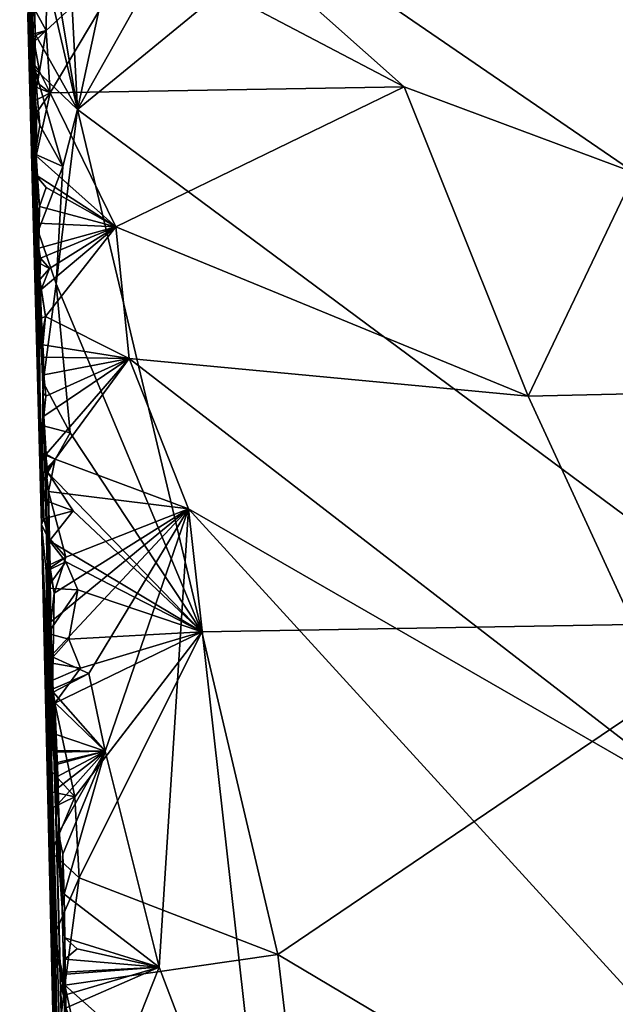
# Model space of a CAD drawing. Units: metres. Extents: x 24.73 to 25.87, y -2.78 to 3.81.
# Drawn here: x 24.73 to 25.2, y 2.46 to 3.23 of the extents above; entities that cross this region are included whole.
import ezdxf

# ---------------------------------------------------------------- set-up
doc = ezdxf.new("R2010")
doc.units = ezdxf.units.M

msp = doc.modelspace()

# ---------------------------------------------------------------- linework, layer by layer
at = {"layer": '1'}
for points in [[(25.13356, 3.78754, 4.32282), (24.77816, 3.15569, 4.32265), (25.29177, 3.57696, 4.32873)], [(24.90256, 3.7326, 4.32014), (24.77816, 3.15569, 4.32265), (25.13356, 3.78754, 4.32282)], [(24.76467, 3.41397, 4.31478), (24.77816, 3.15569, 4.32265), (24.90256, 3.7326, 4.32014)], [(24.73315, 3.63788, 4.12635), (24.75008, 2.83268, 4.07769), (24.74439, 3.16315, 4.29562)], [(24.75008, 2.83268, 4.07769), (24.73315, 3.63788, 4.12635), (24.73422, 3.61719, 4.00186)], [(24.74521, 3.21441, 4.30918), (24.73315, 3.63788, 4.12635), (24.74439, 3.16315, 4.29562)], [(24.74374, 3.30427, 4.30607), (24.73315, 3.63788, 4.12635), (24.74521, 3.21441, 4.30918)], [(24.73428, 3.51844, 3.86429), (24.75008, 2.83268, 4.07769), (24.73422, 3.61719, 4.00186)], [(24.77816, 3.15569, 4.32265), (25.31578, 2.75667, 4.34327), (25.29177, 3.57696, 4.32873)], [(24.73788, 3.3445, 3.79297), (24.75008, 2.83268, 4.07769), (24.73428, 3.51844, 3.86429)], [(25.03216, 3.17336, 3.07878), (24.75692, 3.41841, 3.54275), (25.21173, 3.10646, 2.97263)], [(25.03216, 3.17336, 3.07878), (24.82453, 3.28255, 3.2728), (24.75692, 3.41841, 3.54275)], [(25.21173, 3.10646, 2.97263), (24.75692, 3.41841, 3.54275), (25.2428, 3.30064, 3.27806)], [(24.74175, 3.3725, 4.30449), (24.77816, 3.15569, 4.32265), (24.76467, 3.41397, 4.31478)], [(24.74175, 3.3725, 4.30449), (24.74374, 3.30427, 4.30607), (24.77816, 3.15569, 4.32265)], [(24.75008, 2.83268, 4.07769), (24.73788, 3.3445, 3.79297), (24.73949, 3.22865, 3.57489)], [(24.74374, 3.30427, 4.30607), (24.74521, 3.21441, 4.30918), (24.77816, 3.15569, 4.32265)], [(24.75367, 3.21723, 3.17637), (24.82453, 3.28255, 3.2728), (24.75686, 3.16877, 3.09811)], [(24.75429, 3.26364, 3.25386), (24.82453, 3.28255, 3.2728), (24.75367, 3.21723, 3.17637)], [(24.75686, 3.16877, 3.09811), (24.82453, 3.28255, 3.2728), (25.03216, 3.17336, 3.07878)], [(24.74358, 3.2122, 3.18708), (24.73949, 3.22865, 3.57489), (24.74159, 3.26197, 3.26901)], [(24.74159, 3.26197, 3.26901), (24.7406, 3.26218, 3.25122), (24.74358, 3.2122, 3.18708)], [(24.74358, 3.2122, 3.18708), (24.7406, 3.26218, 3.25122), (24.74333, 3.23615, 3.21405)], [(24.74333, 3.23615, 3.21405), (24.75429, 3.26364, 3.25386), (24.75367, 3.21723, 3.17637)], [(24.74358, 3.2122, 3.18708), (24.74333, 3.23615, 3.21405), (24.75367, 3.21723, 3.17637)], [(24.73949, 3.22865, 3.57489), (24.74358, 3.2122, 3.18708), (24.74582, 3.07234, 3.11719)], [(24.73949, 3.22865, 3.57489), (24.74582, 3.07234, 3.11719), (24.75008, 2.83268, 4.07769)], [(24.74434, 3.20854, 3.17026), (24.74226, 3.21417, 3.17112), (24.75367, 3.21723, 3.17637)], [(24.74358, 3.2122, 3.18708), (24.75367, 3.21723, 3.17637), (24.74226, 3.21417, 3.17112)], [(24.74226, 3.21417, 3.17112), (24.74434, 3.20854, 3.17026), (24.74358, 3.2122, 3.18708)], [(24.74582, 3.07234, 3.11719), (24.74358, 3.2122, 3.18708), (24.74434, 3.20854, 3.17026)], [(24.75367, 3.21723, 3.17637), (24.74867, 3.18538, 3.12644), (24.74434, 3.20854, 3.17026)], [(24.74495, 3.18736, 4.3092), (24.74521, 3.21441, 4.30918), (24.74439, 3.16315, 4.29562)], [(24.74521, 3.21441, 4.30918), (24.74495, 3.18736, 4.3092), (24.77816, 3.15569, 4.32265)], [(24.74867, 3.18538, 3.12644), (24.75367, 3.21723, 3.17637), (24.75686, 3.16877, 3.09811)], [(24.74582, 3.07234, 3.11719), (24.74434, 3.20854, 3.17026), (24.74377, 3.19126, 3.13607)], [(24.74377, 3.19126, 3.13607), (24.74434, 3.20854, 3.17026), (24.74867, 3.18538, 3.12644)], [(24.74513, 3.16687, 3.12334), (24.74377, 3.19126, 3.13607), (24.74867, 3.18538, 3.12644)], [(24.74582, 3.07234, 3.11719), (24.74377, 3.19126, 3.13607), (24.74513, 3.16687, 3.12334)], [(24.74495, 3.18736, 4.3092), (24.74439, 3.16315, 4.29562), (24.74874, 3.14347, 4.31219)], [(24.74495, 3.18736, 4.3092), (24.74874, 3.14347, 4.31219), (24.76678, 3.11151, 4.32023)], [(24.74495, 3.18736, 4.3092), (24.76678, 3.11151, 4.32023), (24.77816, 3.15569, 4.32265)], [(24.7451, 3.1779, 3.11606), (24.74867, 3.18538, 3.12644), (24.75686, 3.16877, 3.09811)], [(24.74867, 3.18538, 3.12644), (24.7451, 3.1779, 3.11606), (24.74513, 3.16687, 3.12334)], [(24.7451, 3.1779, 3.11606), (24.74328, 3.17408, 3.10152), (24.74513, 3.16687, 3.12334)], [(24.75686, 3.16877, 3.09811), (24.74328, 3.17408, 3.10152), (24.7451, 3.1779, 3.11606)], [(24.74328, 3.17408, 3.10152), (24.74494, 3.16254, 3.0956), (24.74513, 3.16687, 3.12334)], [(24.74494, 3.16254, 3.0956), (24.74328, 3.17408, 3.10152), (24.75686, 3.16877, 3.09811)], [(24.80787, 3.06438, 2.93656), (24.75686, 3.16877, 3.09811), (25.03216, 3.17336, 3.07878)], [(25.12883, 2.93267, 2.74155), (24.80787, 3.06438, 2.93656), (25.03216, 3.17336, 3.07878)], [(25.12883, 2.93267, 2.74155), (25.03216, 3.17336, 3.07878), (25.21173, 3.10646, 2.97263)], [(24.74623, 3.15305, 3.08335), (24.74494, 3.16254, 3.0956), (24.75686, 3.16877, 3.09811)], [(24.74513, 3.16687, 3.12334), (24.74494, 3.16254, 3.0956), (24.74623, 3.15305, 3.08335)], [(24.74623, 3.15305, 3.08335), (24.74582, 3.07234, 3.11719), (24.74513, 3.16687, 3.12334)], [(24.74594, 3.11963, 3.02955), (24.74623, 3.15305, 3.08335), (24.75686, 3.16877, 3.09811)], [(24.74594, 3.11963, 3.02955), (24.75686, 3.16877, 3.09811), (24.80787, 3.06438, 2.93656)], [(24.74874, 3.14347, 4.31219), (24.74439, 3.16315, 4.29562), (24.74521, 3.12091, 4.29635)], [(24.74521, 3.12091, 4.29635), (24.74439, 3.16315, 4.29562), (24.75008, 2.83268, 4.07769)], [(24.74623, 3.15305, 3.08335), (24.74594, 3.11963, 3.02955), (24.74582, 3.07234, 3.11719)], [(24.76157, 3.02003, 4.3158), (24.87488, 2.74925, 4.33459), (24.77816, 3.15569, 4.32265)], [(24.76678, 3.11151, 4.32023), (24.76157, 3.02003, 4.3158), (24.77816, 3.15569, 4.32265)], [(24.77816, 3.15569, 4.32265), (24.87488, 2.74925, 4.33459), (25.31578, 2.75667, 4.34327)], [(24.74874, 3.14347, 4.31219), (24.74521, 3.12091, 4.29635), (24.76678, 3.11151, 4.32023)], [(24.74521, 3.12091, 4.29635), (24.74757, 3.06119, 4.30675), (24.76678, 3.11151, 4.32023)], [(24.74521, 3.12091, 4.29635), (24.75008, 2.83268, 4.07769), (24.74757, 3.06119, 4.30675)], [(24.74523, 3.10527, 3.00784), (24.74846, 3.0802, 2.97812), (24.74594, 3.11963, 3.02955)], [(24.74523, 3.10527, 3.00784), (24.74594, 3.11963, 3.02955), (24.80787, 3.06438, 2.93656)], [(24.74846, 3.0802, 2.97812), (24.74582, 3.07234, 3.11719), (24.74594, 3.11963, 3.02955)], [(24.76678, 3.11151, 4.32023), (24.74757, 3.06119, 4.30675), (24.76157, 3.02003, 4.3158)], [(24.74846, 3.0802, 2.97812), (24.74523, 3.10527, 3.00784), (24.7537, 3.09504, 2.99212)], [(24.7537, 3.09504, 2.99212), (24.74523, 3.10527, 3.00784), (24.80787, 3.06438, 2.93656)], [(25.12883, 2.93267, 2.74155), (25.21173, 3.10646, 2.97263), (25.29998, 2.93648, 2.74494)], [(24.80787, 3.06438, 2.93656), (24.74846, 3.0802, 2.97812), (24.7537, 3.09504, 2.99212)], [(24.74816, 3.04786, 2.93031), (24.74582, 3.07234, 3.11719), (24.74846, 3.0802, 2.97812)], [(24.74704, 3.06717, 2.95218), (24.74816, 3.04786, 2.93031), (24.74846, 3.0802, 2.97812)], [(24.74704, 3.06717, 2.95218), (24.74846, 3.0802, 2.97812), (24.80787, 3.06438, 2.93656)], [(24.74816, 3.04786, 2.93031), (24.74883, 3.02332, 2.90494), (24.74582, 3.07234, 3.11719)], [(24.74582, 3.07234, 3.11719), (24.74883, 3.02332, 2.90494), (24.75146, 2.93496, 2.81898)], [(24.75008, 2.83268, 4.07769), (24.74582, 3.07234, 3.11719), (24.75146, 2.93496, 2.81898)], [(24.74816, 3.04786, 2.93031), (24.74704, 3.06717, 2.95218), (24.80787, 3.06438, 2.93656)], [(24.74757, 3.06119, 4.30675), (24.75008, 2.83268, 4.07769), (24.75145, 2.94318, 4.31021)], [(24.76157, 3.02003, 4.3158), (24.74757, 3.06119, 4.30675), (24.75145, 2.94318, 4.31021)], [(24.74928, 3.04, 2.91951), (24.74816, 3.04786, 2.93031), (24.80787, 3.06438, 2.93656)], [(24.75641, 3.03201, 2.90543), (24.74928, 3.04, 2.91951), (24.80787, 3.06438, 2.93656)], [(24.75331, 2.99459, 2.85831), (24.74994, 3.01567, 2.88688), (24.80787, 3.06438, 2.93656)], [(24.74994, 3.01567, 2.88688), (24.75641, 3.03201, 2.90543), (24.80787, 3.06438, 2.93656)], [(24.75331, 2.99459, 2.85831), (24.80787, 3.06438, 2.93656), (24.81821, 2.96195, 2.79885)], [(24.81821, 2.96195, 2.79885), (24.80787, 3.06438, 2.93656), (25.12883, 2.93267, 2.74155)], [(24.74928, 3.04, 2.91951), (24.74883, 3.02332, 2.90494), (24.74816, 3.04786, 2.93031)], [(24.74928, 3.04, 2.91951), (24.74718, 3.03673, 2.90717), (24.74883, 3.02332, 2.90494)], [(24.74718, 3.03673, 2.90717), (24.74928, 3.04, 2.91951), (24.75641, 3.03201, 2.90543)], [(24.74883, 3.02332, 2.90494), (24.74718, 3.03673, 2.90717), (24.75641, 3.03201, 2.90543)], [(24.74883, 3.02332, 2.90494), (24.75641, 3.03201, 2.90543), (24.74994, 3.01567, 2.88688)], [(24.74853, 2.99289, 2.85068), (24.75068, 2.98065, 2.85339), (24.74883, 3.02332, 2.90494)], [(24.74853, 2.99289, 2.85068), (24.74883, 3.02332, 2.90494), (24.75331, 2.99459, 2.85831)], [(24.75146, 2.93496, 2.81898), (24.74883, 3.02332, 2.90494), (24.75068, 2.98065, 2.85339)], [(24.74883, 3.02332, 2.90494), (24.74994, 3.01567, 2.88688), (24.75331, 2.99459, 2.85831)], [(24.75145, 2.94318, 4.31021), (24.77238, 2.90398, 4.32143), (24.76157, 3.02003, 4.3158)], [(24.76157, 3.02003, 4.3158), (24.77238, 2.90398, 4.32143), (24.87488, 2.74925, 4.33459)], [(24.75331, 2.99459, 2.85831), (24.75068, 2.98065, 2.85339), (24.74853, 2.99289, 2.85068)], [(24.75331, 2.99459, 2.85831), (24.75126, 2.97265, 2.82748), (24.75068, 2.98065, 2.85339)], [(24.75126, 2.97265, 2.82748), (24.75331, 2.99459, 2.85831), (24.81821, 2.96195, 2.79885)], [(24.75068, 2.98065, 2.85339), (24.75126, 2.97265, 2.82748), (24.75146, 2.93496, 2.81898)], [(24.75126, 2.97265, 2.82748), (24.75174, 2.96312, 2.81408), (24.75146, 2.93496, 2.81898)], [(24.75174, 2.96312, 2.81408), (24.75126, 2.97265, 2.82748), (24.81821, 2.96195, 2.79885)], [(24.75174, 2.96312, 2.81408), (24.7518, 2.94934, 2.79343), (24.75146, 2.93496, 2.81898)], [(24.81821, 2.96195, 2.79885), (24.7518, 2.94934, 2.79343), (24.75174, 2.96312, 2.81408)], [(24.75335, 2.93262, 2.77684), (24.7518, 2.94934, 2.79343), (24.81821, 2.96195, 2.79885)], [(24.75192, 2.91696, 2.74991), (24.75335, 2.93262, 2.77684), (24.81821, 2.96195, 2.79885)], [(24.75384, 2.8875, 2.71477), (24.75192, 2.91696, 2.74991), (24.81821, 2.96195, 2.79885)], [(24.75384, 2.8875, 2.71477), (24.81821, 2.96195, 2.79885), (24.76075, 2.88349, 2.70588)], [(24.76075, 2.88349, 2.70588), (24.81821, 2.96195, 2.79885), (24.8646, 2.84488, 2.64062)], [(25.27902, 2.60592, 2.3413), (24.8646, 2.84488, 2.64062), (24.81821, 2.96195, 2.79885)], [(25.27902, 2.60592, 2.3413), (24.81821, 2.96195, 2.79885), (25.12883, 2.93267, 2.74155)], [(24.75145, 2.94318, 4.31021), (24.75008, 2.83268, 4.07769), (24.75058, 2.9097, 4.29886)], [(24.75145, 2.94318, 4.31021), (24.75058, 2.9097, 4.29886), (24.77238, 2.90398, 4.32143)], [(24.75146, 2.93496, 2.81898), (24.7518, 2.94934, 2.79343), (24.75335, 2.93262, 2.77684)], [(25.27902, 2.60592, 2.3413), (25.12883, 2.93267, 2.74155), (25.29998, 2.93648, 2.74494)], [(24.75008, 2.83268, 4.07769), (24.75146, 2.93496, 2.81898), (24.75782, 2.65308, 2.73404)], [(24.75192, 2.91696, 2.74991), (24.75782, 2.65308, 2.73404), (24.75146, 2.93496, 2.81898)], [(24.75335, 2.93262, 2.77684), (24.75192, 2.91696, 2.74991), (24.75146, 2.93496, 2.81898)], [(24.75192, 2.91696, 2.74991), (24.75384, 2.8875, 2.71477), (24.75373, 2.87352, 2.7112)], [(24.75782, 2.65308, 2.73404), (24.75192, 2.91696, 2.74991), (24.75373, 2.87352, 2.7112)], [(24.75128, 2.86702, 4.29879), (24.75058, 2.9097, 4.29886), (24.75008, 2.83268, 4.07769)], [(24.75497, 2.87315, 4.31295), (24.75058, 2.9097, 4.29886), (24.75128, 2.86702, 4.29879)], [(24.75058, 2.9097, 4.29886), (24.75497, 2.87315, 4.31295), (24.77238, 2.90398, 4.32143)], [(24.77238, 2.90398, 4.32143), (24.75497, 2.87315, 4.31295), (24.87488, 2.74925, 4.33459)], [(24.75384, 2.8875, 2.71477), (24.75188, 2.88731, 2.70634), (24.75373, 2.87352, 2.7112)], [(24.75188, 2.88731, 2.70634), (24.75384, 2.8875, 2.71477), (24.76075, 2.88349, 2.70588)], [(24.75373, 2.87352, 2.7112), (24.75188, 2.88731, 2.70634), (24.76075, 2.88349, 2.70588)], [(24.75561, 2.8584, 2.67611), (24.75337, 2.87581, 2.70038), (24.76075, 2.88349, 2.70588)], [(24.76075, 2.88349, 2.70588), (24.75337, 2.87581, 2.70038), (24.75373, 2.87352, 2.7112)], [(24.75561, 2.8584, 2.67611), (24.76075, 2.88349, 2.70588), (24.8646, 2.84488, 2.64062)], [(24.75373, 2.87352, 2.7112), (24.75337, 2.87581, 2.70038), (24.75561, 2.8584, 2.67611)], [(24.75157, 2.85201, 4.30238), (24.75128, 2.86702, 4.29879), (24.75008, 2.83268, 4.07769)], [(24.75128, 2.86702, 4.29879), (24.75157, 2.85201, 4.30238), (24.75497, 2.87315, 4.31295)], [(24.75497, 2.87315, 4.31295), (24.75157, 2.85201, 4.30238), (24.77476, 2.84333, 4.3209)], [(24.75373, 2.87352, 2.7112), (24.75561, 2.8584, 2.67611), (24.75782, 2.65308, 2.73404)], [(24.77476, 2.84333, 4.3209), (24.87488, 2.74925, 4.33459), (24.75497, 2.87315, 4.31295)], [(24.75204, 2.83716, 4.30611), (24.75157, 2.85201, 4.30238), (24.75008, 2.83268, 4.07769)], [(24.75157, 2.85201, 4.30238), (24.75204, 2.83716, 4.30611), (24.77476, 2.84333, 4.3209)], [(24.75782, 2.65308, 2.73404), (24.75561, 2.8584, 2.67611), (24.75628, 2.82192, 2.62873)], [(24.75628, 2.82192, 2.62873), (24.75561, 2.8584, 2.67611), (24.76899, 2.80733, 2.60595)], [(24.76899, 2.80733, 2.60595), (24.75561, 2.8584, 2.67611), (24.8646, 2.84488, 2.64062)], [(24.75204, 2.83716, 4.30611), (24.75625, 2.81993, 4.31074), (24.77476, 2.84333, 4.3209)], [(24.77476, 2.84333, 4.3209), (24.75625, 2.81993, 4.31074), (24.87488, 2.74925, 4.33459)], [(24.75745, 2.75694, 2.54786), (24.75991, 2.77937, 2.57278), (24.8646, 2.84488, 2.64062)], [(24.75746, 2.73035, 2.50872), (24.75745, 2.75694, 2.54786), (24.8646, 2.84488, 2.64062)], [(24.75746, 2.73035, 2.50872), (24.8646, 2.84488, 2.64062), (24.78703, 2.71667, 2.4921)], [(24.75991, 2.77937, 2.57278), (24.76899, 2.80733, 2.60595), (24.8646, 2.84488, 2.64062)], [(24.79974, 2.65628, 2.41825), (24.78703, 2.71667, 2.4921), (24.8646, 2.84488, 2.64062)], [(24.79974, 2.65628, 2.41825), (24.8646, 2.84488, 2.64062), (24.8417, 2.48831, 2.21415)], [(24.93052, 2.25483, 1.93521), (24.8417, 2.48831, 2.21415), (24.8646, 2.84488, 2.64062)], [(24.93052, 2.25483, 1.93521), (24.8646, 2.84488, 2.64062), (25.37531, 2.28524, 1.96297)], [(25.37531, 2.28524, 1.96297), (24.8646, 2.84488, 2.64062), (25.27902, 2.60592, 2.3413)], [(24.75204, 2.83716, 4.30611), (24.75008, 2.83268, 4.07769), (24.75625, 2.81993, 4.31074)], [(24.75008, 2.83268, 4.07769), (24.75782, 2.65308, 2.73404), (24.79306, 1.43786, 2.54821)], [(24.79306, 1.43786, 2.54821), (24.77502, 1.76072, 3.07356), (24.75008, 2.83268, 4.07769)], [(24.77491, 1.77123, 3.80072), (24.75008, 2.83268, 4.07769), (24.77502, 1.76072, 3.07356)], [(24.76654, 2.22366, 4.15709), (24.75008, 2.83268, 4.07769), (24.77491, 1.77123, 3.80072)], [(24.75008, 2.83268, 4.07769), (24.76654, 2.22366, 4.15709), (24.75538, 2.68987, 4.22928)], [(24.75538, 2.68987, 4.22928), (24.75385, 2.79654, 4.29627), (24.75008, 2.83268, 4.07769)], [(24.75008, 2.83268, 4.07769), (24.75385, 2.79654, 4.29627), (24.75625, 2.81993, 4.31074)], [(24.75782, 2.65308, 2.73404), (24.75628, 2.82192, 2.62873), (24.75691, 2.79895, 2.61099)], [(24.75691, 2.79895, 2.61099), (24.75628, 2.82192, 2.62873), (24.76899, 2.80733, 2.60595)], [(24.75625, 2.81993, 4.31074), (24.75385, 2.79654, 4.29627), (24.76896, 2.80369, 4.32051)], [(24.75625, 2.81993, 4.31074), (24.76896, 2.80369, 4.32051), (24.87488, 2.74925, 4.33459)], [(24.75991, 2.77937, 2.57278), (24.7558, 2.80099, 2.59978), (24.76899, 2.80733, 2.60595)], [(24.76899, 2.80733, 2.60595), (24.7558, 2.80099, 2.59978), (24.75691, 2.79895, 2.61099)], [(24.75385, 2.79654, 4.29627), (24.75433, 2.78316, 4.30034), (24.76896, 2.80369, 4.32051)], [(24.75433, 2.78316, 4.30034), (24.77828, 2.78203, 4.32247), (24.76896, 2.80369, 4.32051)], [(24.7558, 2.80099, 2.59978), (24.75991, 2.77937, 2.57278), (24.75691, 2.79895, 2.61099)], [(24.75691, 2.79895, 2.61099), (24.75991, 2.77937, 2.57278), (24.75782, 2.65308, 2.73404)], [(24.76896, 2.80369, 4.32051), (24.77828, 2.78203, 4.32247), (24.87488, 2.74925, 4.33459)], [(24.75433, 2.78316, 4.30034), (24.75385, 2.79654, 4.29627), (24.75538, 2.68987, 4.22928)], [(24.75433, 2.78316, 4.30034), (24.75505, 2.74779, 4.30529), (24.77828, 2.78203, 4.32247)], [(24.75505, 2.74779, 4.30529), (24.75433, 2.78316, 4.30034), (24.75538, 2.68987, 4.22928)], [(24.75505, 2.74779, 4.30529), (24.77149, 2.74341, 4.32102), (24.77828, 2.78203, 4.32247)], [(24.77828, 2.78203, 4.32247), (24.77149, 2.74341, 4.32102), (24.87488, 2.74925, 4.33459)], [(24.75782, 2.65308, 2.73404), (24.75991, 2.77937, 2.57278), (24.75745, 2.75694, 2.54786)], [(24.75745, 2.75694, 2.54786), (24.76134, 2.60283, 2.44388), (24.79306, 1.43786, 2.54821)], [(24.75745, 2.75694, 2.54786), (24.75746, 2.73035, 2.50872), (24.76134, 2.60283, 2.44388)], [(24.79306, 1.43786, 2.54821), (24.75782, 2.65308, 2.73404), (24.75745, 2.75694, 2.54786)], [(24.87488, 2.74925, 4.33459), (24.93393, 2.49796, 4.34073), (25.31578, 2.75667, 4.34327)], [(24.93393, 2.49796, 4.34073), (25.36484, 2.24166, 4.3447), (25.31578, 2.75667, 4.34327)], [(24.75536, 2.72544, 4.30413), (24.75505, 2.74779, 4.30529), (24.75538, 2.68987, 4.22928)], [(24.75505, 2.74779, 4.30529), (24.75536, 2.72544, 4.30413), (24.77149, 2.74341, 4.32102)], [(24.76047, 2.69374, 4.31417), (24.77616, 2.62081, 4.32131), (24.87488, 2.74925, 4.33459)], [(24.78057, 2.72086, 4.32247), (24.76047, 2.69374, 4.31417), (24.87488, 2.74925, 4.33459)], [(24.77149, 2.74341, 4.32102), (24.78057, 2.72086, 4.32247), (24.87488, 2.74925, 4.33459)], [(24.77616, 2.62081, 4.32131), (24.77939, 2.55784, 4.32287), (24.87488, 2.74925, 4.33459)], [(24.77939, 2.55784, 4.32287), (24.93393, 2.49796, 4.34073), (24.87488, 2.74925, 4.33459)], [(24.77149, 2.74341, 4.32102), (24.75536, 2.72544, 4.30413), (24.78057, 2.72086, 4.32247)], [(24.75746, 2.73035, 2.50872), (24.75914, 2.70488, 2.48894), (24.76134, 2.60283, 2.44388)], [(24.78703, 2.71667, 2.4921), (24.75914, 2.70488, 2.48894), (24.75746, 2.73035, 2.50872)], [(24.7553, 2.71015, 4.30744), (24.75536, 2.72544, 4.30413), (24.75538, 2.68987, 4.22928)], [(24.75536, 2.72544, 4.30413), (24.7553, 2.71015, 4.30744), (24.78057, 2.72086, 4.32247)], [(24.7553, 2.71015, 4.30744), (24.76047, 2.69374, 4.31417), (24.78057, 2.72086, 4.32247)], [(24.78703, 2.71667, 2.4921), (24.75918, 2.70236, 2.47833), (24.75914, 2.70488, 2.48894)], [(24.78703, 2.71667, 2.4921), (24.79974, 2.65628, 2.41825), (24.75918, 2.70236, 2.47833)], [(24.7553, 2.71015, 4.30744), (24.75538, 2.68987, 4.22928), (24.76047, 2.69374, 4.31417)], [(24.76134, 2.60283, 2.44388), (24.75914, 2.70488, 2.48894), (24.75918, 2.70236, 2.47833)], [(24.75918, 2.70236, 2.47833), (24.7604, 2.69433, 2.46513), (24.76134, 2.60283, 2.44388)], [(24.79974, 2.65628, 2.41825), (24.7604, 2.69433, 2.46513), (24.75918, 2.70236, 2.47833)], [(24.76047, 2.69374, 4.31417), (24.75538, 2.68987, 4.22928), (24.75735, 2.6413, 4.30437)], [(24.76047, 2.69374, 4.31417), (24.75735, 2.6413, 4.30437), (24.77616, 2.62081, 4.32131)], [(24.76134, 2.60283, 2.44388), (24.7604, 2.69433, 2.46513), (24.7616, 2.6694, 2.43842)], [(24.79974, 2.65628, 2.41825), (24.7616, 2.6694, 2.43842), (24.7604, 2.69433, 2.46513)], [(24.75538, 2.68987, 4.22928), (24.76654, 2.22366, 4.15709), (24.75957, 2.56194, 4.28803)], [(24.75735, 2.6413, 4.30437), (24.75538, 2.68987, 4.22928), (24.75957, 2.56194, 4.28803)], [(24.7616, 2.6694, 2.43842), (24.76131, 2.65552, 2.42745), (24.76313, 2.63114, 2.41583)], [(24.76131, 2.65552, 2.42745), (24.7616, 2.6694, 2.43842), (24.79974, 2.65628, 2.41825)], [(24.76134, 2.60283, 2.44388), (24.7616, 2.6694, 2.43842), (24.76313, 2.63114, 2.41583)], [(24.76131, 2.65552, 2.42745), (24.76023, 2.65673, 2.41667), (24.76313, 2.63114, 2.41583)], [(24.76023, 2.65673, 2.41667), (24.76168, 2.64596, 2.41308), (24.76313, 2.63114, 2.41583)], [(24.76168, 2.64596, 2.41308), (24.76023, 2.65673, 2.41667), (24.79974, 2.65628, 2.41825)], [(24.76023, 2.65673, 2.41667), (24.76131, 2.65552, 2.42745), (24.79974, 2.65628, 2.41825)], [(24.76199, 2.63636, 2.39869), (24.76032, 2.64699, 2.40217), (24.79974, 2.65628, 2.41825)], [(24.76032, 2.64699, 2.40217), (24.76168, 2.64596, 2.41308), (24.79974, 2.65628, 2.41825)], [(24.76199, 2.63636, 2.39869), (24.79974, 2.65628, 2.41825), (24.76201, 2.62714, 2.38449)], [(24.79974, 2.65628, 2.41825), (24.7634, 2.61561, 2.38053), (24.76201, 2.62714, 2.38449)], [(24.76663, 2.57621, 2.32607), (24.76325, 2.59246, 2.34761), (24.79974, 2.65628, 2.41825)], [(24.79974, 2.65628, 2.41825), (24.76325, 2.59246, 2.34761), (24.7634, 2.61561, 2.38053)], [(24.76663, 2.57621, 2.32607), (24.79974, 2.65628, 2.41825), (24.76768, 2.54512, 2.29261)], [(24.76768, 2.54512, 2.29261), (24.79974, 2.65628, 2.41825), (24.8417, 2.48831, 2.21415)], [(24.76168, 2.64596, 2.41308), (24.76032, 2.64699, 2.40217), (24.76313, 2.63114, 2.41583)], [(24.76032, 2.64699, 2.40217), (24.76199, 2.63636, 2.39869), (24.76313, 2.63114, 2.41583)], [(24.75687, 2.62498, 4.30786), (24.75735, 2.6413, 4.30437), (24.75853, 2.6123, 4.30152)], [(24.75735, 2.6413, 4.30437), (24.75687, 2.62498, 4.30786), (24.77616, 2.62081, 4.32131)], [(24.75735, 2.6413, 4.30437), (24.75957, 2.56194, 4.28803), (24.75853, 2.6123, 4.30152)], [(24.76201, 2.62714, 2.38449), (24.76313, 2.63114, 2.41583), (24.76199, 2.63636, 2.39869)], [(24.76134, 2.60283, 2.44388), (24.76313, 2.63114, 2.41583), (24.7634, 2.61561, 2.38053)], [(24.76201, 2.62714, 2.38449), (24.7634, 2.61561, 2.38053), (24.76313, 2.63114, 2.41583)], [(24.75687, 2.62498, 4.30786), (24.75853, 2.6123, 4.30152), (24.77616, 2.62081, 4.32131)], [(24.75853, 2.6123, 4.30152), (24.75796, 2.57769, 4.30572), (24.77616, 2.62081, 4.32131)], [(24.77616, 2.62081, 4.32131), (24.75796, 2.57769, 4.30572), (24.77939, 2.55784, 4.32287)], [(24.76134, 2.60283, 2.44388), (24.7634, 2.61561, 2.38053), (24.76612, 2.53451, 2.31881)], [(24.76612, 2.53451, 2.31881), (24.7634, 2.61561, 2.38053), (24.76325, 2.59246, 2.34761)], [(24.75957, 2.56194, 4.28803), (24.75796, 2.57769, 4.30572), (24.75853, 2.6123, 4.30152)], [(24.79306, 1.43786, 2.54821), (24.76134, 2.60283, 2.44388), (24.76612, 2.53451, 2.31881)], [(24.76325, 2.59246, 2.34761), (24.76663, 2.57621, 2.32607), (24.76612, 2.53451, 2.31881)], [(24.7603, 2.5133, 4.30595), (24.75796, 2.57769, 4.30572), (24.75957, 2.56194, 4.28803)], [(24.75796, 2.57769, 4.30572), (24.7603, 2.5133, 4.30595), (24.77939, 2.55784, 4.32287)], [(24.76663, 2.57621, 2.32607), (24.76768, 2.54512, 2.29261), (24.76612, 2.53451, 2.31881)], [(24.7603, 2.5133, 4.30595), (24.75957, 2.56194, 4.28803), (24.76103, 2.50121, 4.29957)], [(24.76103, 2.50121, 4.29957), (24.75957, 2.56194, 4.28803), (24.76654, 2.22366, 4.15709)], [(24.77939, 2.55784, 4.32287), (24.7603, 2.5133, 4.30595), (24.76837, 2.47415, 4.31777)], [(24.77939, 2.55784, 4.32287), (24.76837, 2.47415, 4.31777), (24.93393, 2.49796, 4.34073)], [(24.76829, 2.51115, 2.25681), (24.76612, 2.53451, 2.31881), (24.76768, 2.54512, 2.29261)], [(24.76829, 2.51115, 2.25681), (24.76768, 2.54512, 2.29261), (24.8417, 2.48831, 2.21415)], [(24.76829, 2.51115, 2.25681), (24.77049, 2.34967, 2.18406), (24.76612, 2.53451, 2.31881)], [(24.76612, 2.53451, 2.31881), (24.77049, 2.34967, 2.18406), (24.79306, 1.43786, 2.54821)], [(24.7603, 2.5133, 4.30595), (24.76103, 2.50121, 4.29957), (24.76837, 2.47415, 4.31777)], [(24.76837, 2.49432, 2.23111), (24.76766, 2.48423, 2.22184), (24.76829, 2.51115, 2.25681)], [(24.76829, 2.51115, 2.25681), (24.76766, 2.48423, 2.22184), (24.76801, 2.46269, 2.20672)], [(24.76801, 2.46269, 2.20672), (24.77049, 2.34967, 2.18406), (24.76829, 2.51115, 2.25681)], [(24.76837, 2.49432, 2.23111), (24.76829, 2.51115, 2.25681), (24.77796, 2.50258, 2.24105)], [(24.77796, 2.50258, 2.24105), (24.76829, 2.51115, 2.25681), (24.8417, 2.48831, 2.21415)], [(24.76103, 2.50121, 4.29957), (24.76262, 2.42696, 4.30478), (24.76837, 2.47415, 4.31777)], [(24.76103, 2.50121, 4.29957), (24.76654, 2.22366, 4.15709), (24.76262, 2.42696, 4.30478)], [(24.77796, 2.50258, 2.24105), (24.8417, 2.48831, 2.21415), (24.76837, 2.49432, 2.23111)], [(24.76766, 2.48423, 2.22184), (24.76837, 2.49432, 2.23111), (24.8417, 2.48831, 2.21415)], [(24.93393, 2.49796, 4.34073), (24.76837, 2.47415, 4.31777), (24.95649, 2.30715, 4.3443)], [(24.93393, 2.49796, 4.34073), (24.95649, 2.30715, 4.3443), (25.36484, 2.24166, 4.3447)], [(24.76806, 2.46637, 2.19776), (24.76603, 2.48262, 2.21295), (24.8417, 2.48831, 2.21415)], [(24.76603, 2.48262, 2.21295), (24.76766, 2.48423, 2.22184), (24.8417, 2.48831, 2.21415)], [(24.76603, 2.48262, 2.21295), (24.76801, 2.46269, 2.20672), (24.76766, 2.48423, 2.22184)], [(24.8417, 2.48831, 2.21415), (24.76918, 2.45664, 2.18618), (24.76806, 2.46637, 2.19776)], [(24.76918, 2.45664, 2.18618), (24.8417, 2.48831, 2.21415), (24.79737, 2.37621, 2.08644)], [(24.79737, 2.37621, 2.08644), (24.8417, 2.48831, 2.21415), (24.93052, 2.25483, 1.93521)], [(24.76603, 2.48262, 2.21295), (24.76491, 2.4758, 2.19814), (24.76801, 2.46269, 2.20672)], [(24.76491, 2.4758, 2.19814), (24.76603, 2.48262, 2.21295), (24.76806, 2.46637, 2.19776)], [(24.76801, 2.46269, 2.20672), (24.76491, 2.4758, 2.19814), (24.76806, 2.46637, 2.19776)], [(24.76837, 2.47415, 4.31777), (24.76262, 2.42696, 4.30478), (24.78384, 2.40218, 4.32185)], [(24.76837, 2.47415, 4.31777), (24.78384, 2.40218, 4.32185), (24.95649, 2.30715, 4.3443)], [(24.76798, 2.45351, 2.19119), (24.76806, 2.46637, 2.19776), (24.76918, 2.45664, 2.18618)], [(24.76801, 2.46269, 2.20672), (24.76806, 2.46637, 2.19776), (24.76798, 2.45351, 2.19119)], [(24.76801, 2.46269, 2.20672), (24.76798, 2.45351, 2.19119), (24.77049, 2.34967, 2.18406)]]:
    msp.add_3dface(points, dxfattribs=at)

doc.saveas('drawing.dxf')
